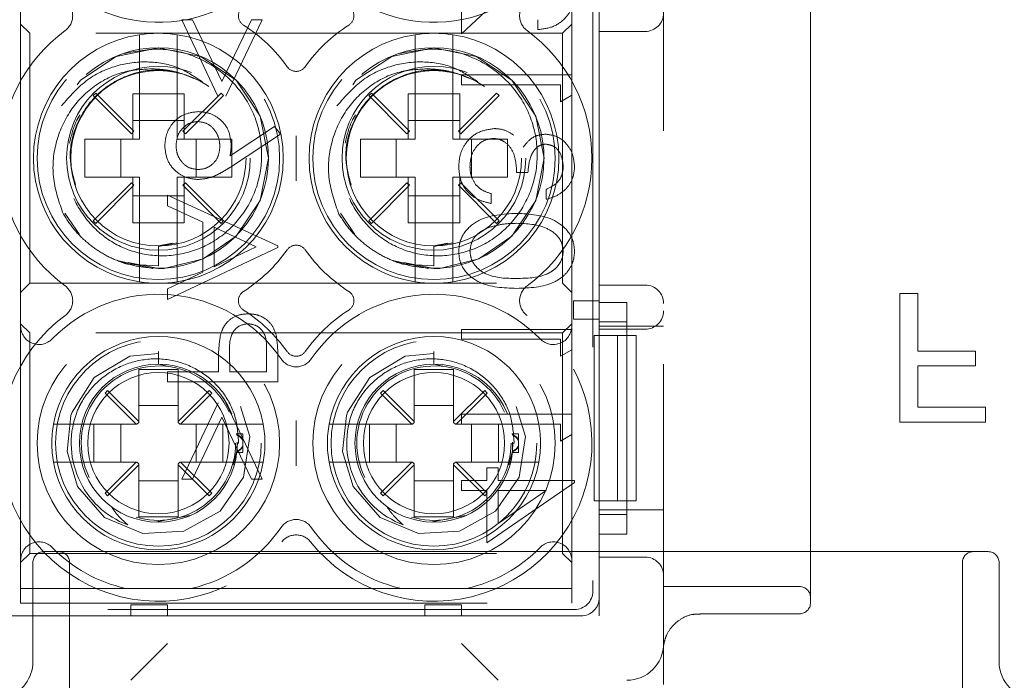
# Model space of a CAD drawing. Units: millimetres. Extents: x 11 to 205, y 5 to 292.
# Drawn here: x 63 to 66, y 221 to 223 of the extents above; entities that cross this region are included whole.
import ezdxf

# ---------------------------------------------------------------- set-up
doc = ezdxf.new("R2010")
doc.units = ezdxf.units.MM
doc.linetypes.add('HIDDEN', pattern=[1.905, 1.27, -0.635])

msp = doc.modelspace()

# ---------------------------------------------------------------- linework, layer by layer
at = {"color": 7, "linetype": 'HIDDEN', "lineweight": 18}
for p, q in [((64.7624, 229.8001), (64.7624, 221.4201)), ((64.5699, 225.4014), (64.5699, 221.5625)), ((64.5874, 223.3081), (64.5874, 222.2581)), ((64.2124, 223.2824), (64.2124, 223.0785)), ((65.1624, 223.2371), (65.1624, 223.064)), ((64.5874, 222.3474), (64.5874, 223.2176)), ((63.0124, 222.2835), (63.0124, 223.1967)), ((64.2124, 223.0785), (64.3365, 223.1949)), ((64.5124, 223.1967), (64.5124, 222.2835)), ((63.0374, 223.0801), (63.0124, 223.1051)), ((63.4804, 223.117), (63.4508, 223.117)), ((63.4508, 223.117), (63.5496, 222.9093)), ((63.5604, 222.9487), (63.4804, 223.117)), ((63.6405, 223.117), (63.5604, 222.9487)), ((63.5713, 222.9093), (63.6701, 223.117)), ((63.6701, 223.117), (63.6405, 223.117)), ((64.4201, 223.117), (64.4201, 223.0901)), ((64.5124, 223.1051), (64.4874, 223.0801)), ((63.0374, 222.4001), (63.0374, 223.0801)), ((64.4874, 223.0801), (63.0374, 223.0801)), ((64.4874, 223.0801), (64.4874, 222.4001)), ((64.7124, 223.0851), (64.5874, 223.0851)), ((65.1624, 223.064), (65.1624, 222.4161)), ((63.3359, 223.0255), (63.3359, 222.7916)), ((63.4389, 222.7916), (63.4389, 223.0255)), ((64.0859, 223.0255), (64.0859, 222.7916)), ((64.1889, 222.7916), (64.1889, 223.0255)), ((63.4837, 222.9575), (63.4618, 222.9665)), ((64.2337, 222.9575), (64.2118, 222.9665)), ((64.5124, 222.967), (64.2124, 222.967)), ((64.2124, 222.967), (64.2124, 222.9401)), ((63.217, 222.9176), (63.2099, 222.9105)), ((63.3209, 222.8136), (63.217, 222.9176)), ((63.3174, 222.9157), (63.3174, 222.7916)), ((63.3174, 222.9157), (63.3359, 222.9157)), ((63.3359, 222.9157), (63.4389, 222.9157)), ((63.4389, 222.9157), (63.4574, 222.9157)), ((63.5578, 222.9176), (63.4538, 222.8136)), ((63.4574, 222.7916), (63.4574, 222.9157)), ((63.5649, 222.9105), (63.5578, 222.9176)), ((63.967, 222.9176), (63.9599, 222.9105)), ((64.0709, 222.8136), (63.967, 222.9176)), ((64.0674, 222.9157), (64.0674, 222.7916)), ((64.0674, 222.9157), (64.0859, 222.9157)), ((64.0859, 222.9157), (64.1889, 222.9157)), ((64.1889, 222.9157), (64.2074, 222.9157)), ((64.3078, 222.9176), (64.2038, 222.8136)), ((64.2074, 222.7916), (64.2074, 222.9157)), ((64.2124, 222.9401), (64.4816, 222.9401)), ((64.3149, 222.9105), (64.3078, 222.9176)), ((64.4816, 222.9401), (64.4816, 222.8939)), ((63.2099, 222.9105), (63.3138, 222.8065)), ((63.4609, 222.8065), (63.5649, 222.9105)), ((63.9599, 222.9105), (64.0638, 222.8065)), ((64.2109, 222.8065), (64.3149, 222.9105)), ((64.4816, 222.8939), (64.5124, 222.9115)), ((63.4574, 222.8425), (63.3174, 222.8425)), ((64.2074, 222.8425), (64.0674, 222.8425)), ((63.3138, 222.8065), (63.3209, 222.8136)), ((63.4538, 222.8136), (63.4609, 222.8065)), ((63.7038, 222.8262), (63.5826, 222.7469)), ((63.7201, 222.8055), (63.7038, 222.8262)), ((64.0638, 222.8065), (64.0709, 222.8136)), ((64.2038, 222.8136), (64.2109, 222.8065)), ((63.3359, 222.7916), (63.1874, 222.7916)), ((63.1874, 222.7916), (63.1874, 222.6886)), ((63.2849, 222.7916), (63.2849, 222.6886)), ((63.5874, 222.7916), (63.4389, 222.7916)), ((63.4898, 222.6886), (63.4898, 222.7916)), ((63.5832, 222.7159), (63.7201, 222.8055)), ((63.5874, 222.6886), (63.5874, 222.7916)), ((63.9374, 222.7916), (63.9374, 222.6886)), ((64.0859, 222.7916), (63.9374, 222.7916)), ((64.0349, 222.7916), (64.0349, 222.6886)), ((64.3374, 222.7916), (64.1889, 222.7916)), ((64.2398, 222.6886), (64.2398, 222.7916)), ((64.3374, 222.6886), (64.3374, 222.7916)), ((64.3624, 222.7016), (64.3931, 222.7016)), ((63.1874, 222.6886), (63.3359, 222.6886)), ((63.3138, 222.6736), (63.2099, 222.5697)), ((63.3209, 222.6665), (63.3138, 222.6736)), ((63.3174, 222.6886), (63.3174, 222.5645)), ((63.3359, 222.6886), (63.3359, 222.4547)), ((63.4389, 222.6886), (63.5874, 222.6886)), ((63.4389, 222.4547), (63.4389, 222.6886)), ((63.4609, 222.6736), (63.4538, 222.6665)), ((63.4574, 222.5645), (63.4574, 222.6886)), ((63.5649, 222.5697), (63.4609, 222.6736)), ((63.9374, 222.6886), (64.0859, 222.6886)), ((64.0638, 222.6736), (63.9599, 222.5697)), ((64.0709, 222.6665), (64.0638, 222.6736)), ((64.0674, 222.6886), (64.0674, 222.5645)), ((64.0859, 222.6886), (64.0859, 222.4547)), ((64.1889, 222.6886), (64.3374, 222.6886)), ((64.1889, 222.4547), (64.1889, 222.6886)), ((64.2109, 222.6736), (64.2038, 222.6665)), ((64.2074, 222.5645), (64.2074, 222.6886)), ((64.3149, 222.5697), (64.2109, 222.6736)), ((63.217, 222.5626), (63.3209, 222.6665)), ((63.4538, 222.6665), (63.5578, 222.5626)), ((63.967, 222.5626), (64.0709, 222.6665)), ((64.2038, 222.6665), (64.3078, 222.5626)), ((64.4431, 222.6555), (64.4431, 222.6285)), ((63.3174, 222.6376), (63.4574, 222.6376)), ((63.7124, 222.5016), (63.4124, 222.6401)), ((63.4124, 222.6401), (63.4124, 222.6108)), ((64.0674, 222.6376), (64.2074, 222.6376)), ((64.2931, 222.617), (64.2931, 222.6439)), ((63.4124, 222.6108), (63.5085, 222.5665)), ((63.133, 222.5912), (63.1723, 222.5324)), ((63.2099, 222.5697), (63.217, 222.5626)), ((63.5085, 222.5665), (63.5085, 222.4305)), ((63.5578, 222.5626), (63.5649, 222.5697)), ((63.883, 222.5912), (63.9223, 222.5324)), ((63.9599, 222.5697), (63.967, 222.5626)), ((64.3078, 222.5626), (64.3149, 222.5697)), ((63.3359, 222.5645), (63.3174, 222.5645)), ((63.4389, 222.5645), (63.3359, 222.5645)), ((63.4574, 222.5645), (63.4389, 222.5645)), ((63.5393, 222.4451), (63.5393, 222.5523)), ((63.5393, 222.5523), (63.6539, 222.4994)), ((64.0859, 222.5645), (64.0674, 222.5645)), ((64.1889, 222.5645), (64.0859, 222.5645)), ((64.2074, 222.5645), (64.1889, 222.5645)), ((63.3874, 222.5003), (63.4381, 222.5104)), ((63.3874, 222.5016), (63.4245, 222.509)), ((63.3874, 222.5016), (63.3874, 222.4477)), ((63.4124, 222.3555), (63.7124, 222.4978)), ((63.6539, 222.4994), (63.5393, 222.4451)), ((63.7124, 222.4978), (63.7124, 222.5016)), ((64.1374, 222.5003), (64.1881, 222.5104)), ((64.1374, 222.5016), (64.1745, 222.509)), ((64.1374, 222.5016), (64.1374, 222.4477)), ((63.2753, 222.4623), (63.3718, 222.4405)), ((64.0253, 222.4623), (64.1218, 222.4405)), ((63.3874, 222.4477), (63.3044, 222.4518)), ((64.1374, 222.4477), (64.0544, 222.4518)), ((63.5085, 222.4305), (63.4124, 222.3849)), ((65.1624, 222.4161), (65.1624, 222.2431)), ((63.0124, 222.3751), (63.0374, 222.4001)), ((63.0374, 222.4001), (64.4874, 222.4001)), ((63.4124, 222.3849), (63.4124, 222.3555)), ((64.4874, 222.4001), (64.5124, 222.3751)), ((64.5874, 222.3951), (64.7124, 222.3951)), ((64.5174, 222.3023), (64.5174, 222.3523)), ((64.5174, 222.3523), (64.5874, 222.3523)), ((64.5874, 222.3523), (64.5874, 222.3023)), ((64.5874, 222.3523), (64.5874, 222.3523)), ((65.4544, 222.3726), (65.405, 222.3726)), ((65.405, 222.3726), (65.405, 222.0226)), ((65.4544, 222.2155), (65.4544, 222.3726)), ((64.5874, 222.3474), (64.6624, 222.3474)), ((64.6624, 221.7176), (64.6624, 222.3474)), ((64.5874, 222.3023), (64.5174, 222.3023)), ((64.5874, 222.3023), (64.5874, 222.3023)), ((63.0374, 222.2651), (63.0124, 222.2901)), ((63.0124, 221.6467), (63.0124, 222.2835)), ((64.2124, 222.2747), (64.2124, 222.2478)), ((64.5124, 222.2747), (64.2124, 222.2747)), ((64.5124, 222.2901), (64.4874, 222.2651)), ((64.5124, 222.2835), (64.5124, 221.6467)), ((64.6624, 222.2956), (64.5874, 222.2956)), ((64.6624, 222.2834), (64.5874, 222.2834)), ((64.7124, 222.2751), (64.5874, 222.2751)), ((64.6624, 222.2834), (64.7624, 222.2834)), ((63.0374, 221.6651), (63.0374, 222.2651)), ((64.4874, 222.2651), (63.0374, 222.2651)), ((64.2124, 222.2478), (64.4816, 222.2478)), ((64.4816, 222.2478), (64.4816, 222.2016)), ((64.4874, 222.2651), (64.4874, 221.6651)), ((64.5874, 222.2581), (64.5739, 222.2581)), ((64.5739, 221.8081), (64.5739, 222.2581)), ((64.5874, 222.2581), (64.6374, 222.2581)), ((64.5874, 222.2581), (64.5874, 221.8081)), ((64.6374, 222.2581), (64.6374, 221.8081)), ((64.6874, 222.2581), (64.6374, 222.2581)), ((64.6874, 222.2581), (64.6874, 221.8081)), ((64.4816, 222.2016), (64.5124, 222.2192)), ((65.1624, 222.2431), (65.1624, 221.5311)), ((63.3874, 222.2147), (63.3874, 222.1801)), ((63.5816, 222.1593), (63.5809, 222.2118)), ((63.6816, 222.2142), (63.6816, 222.1593)), ((63.7124, 222.1324), (63.7124, 222.1912)), ((64.1374, 222.2147), (64.1374, 222.1801)), ((65.6114, 222.2155), (65.4544, 222.2155)), ((65.6114, 222.1751), (65.6114, 222.2155)), ((63.3339, 222.1651), (63.3339, 222.0237)), ((63.4409, 222.1651), (63.3339, 222.1651)), ((63.3874, 222.1801), (63.412, 222.1744)), ((63.4409, 222.0237), (63.4409, 222.1651)), ((63.5508, 222.1808), (63.5508, 222.1593)), ((64.1909, 222.1651), (64.0839, 222.1651)), ((64.0839, 222.1651), (64.0839, 222.0237)), ((64.1374, 222.1801), (64.162, 222.1744)), ((64.1909, 222.0237), (64.1909, 222.1651)), ((65.4544, 222.1751), (65.6114, 222.1751)), ((65.4544, 222.063), (65.4544, 222.1751)), ((63.4124, 222.1593), (63.4124, 222.1324)), ((63.5508, 222.1593), (63.4124, 222.1593)), ((63.6816, 222.1593), (63.5816, 222.1593)), ((63.4124, 222.1324), (63.7124, 222.1324)), ((63.2492, 222.1083), (63.2421, 222.1013)), ((63.2421, 222.1013), (63.3268, 222.0166)), ((63.3339, 222.0237), (63.2492, 222.1083)), ((63.5255, 222.1083), (63.4409, 222.0237)), ((63.4479, 222.0166), (63.5326, 222.1013)), ((63.5326, 222.1013), (63.5255, 222.1083)), ((63.9992, 222.1083), (63.9921, 222.1013)), ((63.9921, 222.1013), (64.0768, 222.0166)), ((64.0839, 222.0237), (63.9992, 222.1083)), ((64.2755, 222.1083), (64.1909, 222.0237)), ((64.1979, 222.0166), (64.2826, 222.1013)), ((64.2826, 222.1013), (64.2755, 222.1083)), ((63.4409, 222.0675), (63.3339, 222.0675)), ((63.5499, 222.0747), (63.4508, 221.867)), ((63.6701, 221.867), (63.571, 222.0747)), ((64.1909, 222.0675), (64.0839, 222.0675)), ((65.6383, 222.063), (65.4544, 222.063)), ((65.6383, 222.0226), (65.6383, 222.063)), ((63.4801, 221.867), (63.5604, 222.0354)), ((63.5604, 222.0354), (63.6408, 221.867)), ((64.5124, 222.0439), (64.2124, 222.0439)), ((64.2124, 222.0439), (64.2124, 222.017)), ((63.3268, 222.0166), (63.153, 222.0166)), ((63.2118, 221.9136), (63.2118, 222.0166)), ((63.2849, 222.0166), (63.2849, 221.9136)), ((63.3289, 222.0166), (63.3268, 222.0166)), ((63.3289, 222.0166), (63.3339, 222.0216)), ((63.3339, 222.0237), (63.3339, 222.0216)), ((63.4409, 222.0216), (63.4409, 222.0237)), ((63.4409, 222.0216), (63.4459, 222.0166)), ((63.4479, 222.0166), (63.4459, 222.0166)), ((63.6218, 222.0166), (63.4479, 222.0166)), ((63.4898, 221.9136), (63.4898, 222.0166)), ((63.563, 222.0166), (63.563, 221.9136)), ((64.0768, 222.0166), (63.903, 222.0166)), ((63.9618, 221.9136), (63.9618, 222.0166)), ((64.0349, 222.0166), (64.0349, 221.9136)), ((64.0789, 222.0166), (64.0768, 222.0166)), ((64.0789, 222.0166), (64.0839, 222.0216)), ((64.0839, 222.0237), (64.0839, 222.0216)), ((64.1909, 222.0216), (64.1909, 222.0237)), ((64.1909, 222.0216), (64.1959, 222.0166)), ((64.1979, 222.0166), (64.1959, 222.0166)), ((64.3718, 222.0166), (64.1979, 222.0166)), ((64.2124, 222.017), (64.3688, 222.017)), ((64.2398, 221.9136), (64.2398, 222.0166)), ((64.313, 222.0166), (64.313, 221.9136)), ((64.4257, 222.017), (64.4816, 222.017)), ((64.4816, 222.017), (64.4816, 221.9709)), ((65.405, 222.0226), (65.6383, 222.0226)), ((63.6174, 221.9901), (63.5995, 221.9901)), ((63.6174, 221.9901), (63.6174, 221.972)), ((64.3674, 221.9901), (64.3495, 221.9901)), ((64.3674, 221.9901), (64.3674, 221.972)), ((64.4816, 221.9709), (64.5124, 221.9885)), ((63.6016, 221.9682), (63.6013, 221.9433)), ((63.6024, 221.9651), (63.6057, 221.9651)), ((63.6174, 221.972), (63.6174, 221.9559)), ((63.6174, 221.9559), (63.6174, 221.9401)), ((64.3516, 221.9682), (64.3513, 221.9433)), ((64.3524, 221.9651), (64.3557, 221.9651)), ((64.3674, 221.972), (64.3674, 221.9559)), ((64.3674, 221.9559), (64.3674, 221.9401)), ((63.6013, 221.9433), (63.591, 221.9059)), ((63.6009, 221.9401), (63.6174, 221.9401)), ((64.3513, 221.9433), (64.341, 221.9059)), ((64.3509, 221.9401), (64.3674, 221.9401)), ((63.153, 221.9136), (63.3268, 221.9136)), ((63.3268, 221.9136), (63.2421, 221.8289)), ((63.2492, 221.8218), (63.3339, 221.9065)), ((63.3289, 221.9136), (63.3268, 221.9136)), ((63.3339, 221.9086), (63.3289, 221.9136)), ((63.3339, 221.9065), (63.3339, 221.9086)), ((63.3339, 221.9065), (63.3339, 221.7651)), ((63.4459, 221.9136), (63.4409, 221.9086)), ((63.4409, 221.9086), (63.4409, 221.9065)), ((63.4409, 221.7651), (63.4409, 221.9065)), ((63.4409, 221.9065), (63.5255, 221.8218)), ((63.4479, 221.9136), (63.4459, 221.9136)), ((63.5326, 221.8289), (63.4479, 221.9136)), ((63.4479, 221.9136), (63.6218, 221.9136)), ((63.903, 221.9136), (64.0768, 221.9136)), ((64.0768, 221.9136), (63.9921, 221.8289)), ((63.9992, 221.8218), (64.0839, 221.9065)), ((64.0789, 221.9136), (64.0768, 221.9136)), ((64.0839, 221.9086), (64.0789, 221.9136)), ((64.0839, 221.9065), (64.0839, 221.9086)), ((64.0839, 221.9065), (64.0839, 221.7651)), ((64.1959, 221.9136), (64.1909, 221.9086)), ((64.1909, 221.9086), (64.1909, 221.9065)), ((64.1909, 221.7651), (64.1909, 221.9065)), ((64.1909, 221.9065), (64.2755, 221.8218)), ((64.1979, 221.9136), (64.1959, 221.9136)), ((64.2826, 221.8289), (64.1979, 221.9136)), ((64.1979, 221.9136), (64.3718, 221.9136)), ((64.2816, 221.8978), (64.2816, 221.8632)), ((64.3124, 221.8978), (64.2816, 221.8978)), ((64.3124, 221.8632), (64.3124, 221.8978)), ((63.3339, 221.8626), (63.4409, 221.8626)), ((63.4508, 221.867), (63.4801, 221.867)), ((63.6408, 221.867), (63.6701, 221.867)), ((64.0839, 221.8626), (64.1909, 221.8626)), ((64.2816, 221.8632), (64.2124, 221.8632)), ((64.2124, 221.8632), (64.2124, 221.8362)), ((64.2816, 221.6939), (64.5201, 221.8577)), ((64.5201, 221.8632), (64.3124, 221.8632)), ((64.5201, 221.8577), (64.5201, 221.8632)), ((63.2421, 221.8289), (63.2492, 221.8218)), ((63.5255, 221.8218), (63.5326, 221.8289)), ((63.9921, 221.8289), (63.9992, 221.8218)), ((64.2124, 221.8362), (64.2816, 221.8362)), ((64.2755, 221.8218), (64.2826, 221.8289)), ((64.2816, 221.8362), (64.2816, 221.6939)), ((64.3124, 221.8362), (64.4427, 221.8362)), ((64.4427, 221.8362), (64.3124, 221.7468)), ((64.3124, 221.7468), (64.3124, 221.8362)), ((64.5739, 221.8081), (64.5874, 221.8081)), ((64.5874, 221.8081), (64.5874, 221.5451)), ((64.6374, 221.8081), (64.5874, 221.8081)), ((64.6874, 221.8081), (64.6374, 221.8081)), ((63.3339, 221.7651), (63.4409, 221.7651)), ((63.4729, 221.7682), (63.3824, 221.7508)), ((64.0839, 221.7651), (64.1909, 221.7651)), ((64.2229, 221.7682), (64.1324, 221.7508)), ((64.6624, 221.7834), (64.5874, 221.7834)), ((64.5874, 221.7712), (64.6624, 221.7712)), ((64.6624, 221.7834), (64.7624, 221.7834)), ((64.6624, 221.7176), (64.5874, 221.7176)), ((64.5874, 221.4951), (64.5874, 221.7176)), ((63.0124, 221.6401), (63.0374, 221.6651)), ((63.0374, 221.6651), (64.4874, 221.6651)), ((63.0757, 221.6701), (63.9138, 221.6701)), ((63.9138, 221.6701), (64.0748, 221.6701)), ((64.0748, 221.6701), (64.6466, 221.6701)), ((64.4874, 221.6651), (64.5124, 221.6401)), ((64.5874, 221.6551), (64.7124, 221.6551)), ((64.6466, 221.6701), (64.8076, 221.6701)), ((64.8076, 221.6701), (65.6457, 221.6701)), ((63.0124, 221.5701), (63.0124, 221.6467)), ((63.0457, 221.6401), (63.0457, 221.3701)), ((63.1457, 221.6401), (63.1457, 221.2951)), ((64.5124, 221.6467), (64.5124, 221.5701)), ((65.5757, 221.2951), (65.5757, 221.6401)), ((65.6757, 221.3701), (65.6757, 221.6401)), ((64.7624, 221.5751), (65.1324, 221.5751)), ((63.2979, 221.5701), (63.0124, 221.5701)), ((63.0124, 221.5701), (63.0124, 221.5301)), ((63.4768, 221.5701), (63.2979, 221.5701)), ((64.0479, 221.5701), (63.4768, 221.5701)), ((64.2268, 221.5701), (64.0479, 221.5701)), ((64.5124, 221.5701), (64.2268, 221.5701)), ((64.5124, 221.5301), (64.5124, 221.5701)), ((63.0124, 221.5301), (64.5124, 221.5301)), ((63.3124, 221.5251), (63.4124, 221.5251)), ((63.3124, 221.4951), (63.3124, 221.5251)), ((63.4124, 221.5251), (63.4124, 221.4951)), ((64.1124, 221.4951), (64.1124, 221.5251)), ((64.1124, 221.5251), (64.2124, 221.5251)), ((64.2124, 221.5251), (64.2124, 221.4951)), ((62.9374, 221.4951), (64.5874, 221.4951)), ((64.5374, 221.4951), (62.9873, 221.4951)), ((64.5199, 221.5125), (63.0048, 221.5125)), ((64.8618, 221.5011), (65.1324, 221.5011)), ((63.4124, 221.4201), (63.3124, 221.3201)), ((64.3124, 221.3201), (64.2124, 221.4201))]:
    msp.add_line(p, q, dxfattribs=at)
at = {"color": 7, "linetype": 'HIDDEN', "lineweight": 18, "flags": 128}
for points in [[(63.3051, 222.4565), (63.3874, 222.4401), (63.4033, 222.4405), (63.5097, 222.4662), (63.5995, 222.528), (63.6645, 222.6253), (63.6874, 222.7401), (63.6645, 222.8549), (63.5995, 222.9522), (63.5022, 223.0172), (63.3874, 223.0401), (63.2726, 223.0172), (63.1752, 222.9522), (63.1102, 222.8549), (63.0874, 222.7401), (63.1102, 222.6253), (63.1752, 222.528), (63.2726, 222.4629), (63.3044, 222.4518), (63.3044, 222.4518)], [(64.0551, 222.4565), (64.1374, 222.4401), (64.1533, 222.4405), (64.2597, 222.4662), (64.3495, 222.528), (64.4145, 222.6253), (64.4374, 222.7401), (64.4145, 222.8549), (64.3495, 222.9522), (64.2522, 223.0172), (64.1374, 223.0401), (64.0226, 223.0172), (63.9252, 222.9522), (63.8602, 222.8549), (63.8374, 222.7401), (63.8602, 222.6253), (63.9252, 222.528), (64.0226, 222.4629), (64.0544, 222.4518), (64.0544, 222.4518)], [(63.3874, 222.2094), (63.3093, 222.2021), (63.213, 222.1437), (63.1523, 222.049), (63.1495, 222.0405), (63.1388, 221.9427), (63.1674, 221.8472), (63.2408, 221.7631), (63.3452, 221.7191), (63.4566, 221.7253), (63.5552, 221.7803), (63.6191, 221.8725), (63.6363, 221.9831), (63.6028, 222.0911), (63.5264, 222.1723), (63.4205, 222.2125), (63.3874, 222.2147), (63.3874, 222.2147)], [(64.1374, 222.2094), (64.0593, 222.2021), (63.963, 222.1437), (63.9023, 222.049), (63.8995, 222.0405), (63.8888, 221.9427), (63.9174, 221.8472), (63.9908, 221.7631), (64.0952, 221.7191), (64.2066, 221.7253), (64.3052, 221.7803), (64.3691, 221.8725), (64.3863, 221.9831), (64.3528, 222.0911), (64.2764, 222.1723), (64.1705, 222.2125), (64.1374, 222.2147), (64.1374, 222.2147)]]:
    msp.add_lwpolyline(points, dxfattribs=at)
at = {"color": 7, "linetype": 'HIDDEN', "lineweight": 18}
for centre, radius in [((63.3874, 222.7401), 0.33), ((64.1374, 222.7401), 0.33), ((63.3874, 222.7401), 0.25), ((63.3874, 222.7401), 0.2385), ((64.1374, 222.7401), 0.25), ((64.1374, 222.7401), 0.2385), ((63.3874, 221.9651), 0.33), ((64.1374, 221.9651), 0.33), ((63.3874, 221.9651), 0.28), ((64.1374, 221.9651), 0.28), ((63.3874, 221.9651), 0.215), ((64.1374, 221.9651), 0.215), ((63.3874, 221.9651), 0.1922), ((64.1374, 221.9651), 0.1922)]:
    msp.add_circle(centre, radius, dxfattribs=at)
for centre, radius, start, end in [((63.3874, 223.5151), 0.405, 224.4153, 325.505), ((64.1374, 223.5151), 0.405, 214.495, 315.5847), ((63.1041, 223.1276), 0.05, 306.1678, 53.8322), ((64.4206, 223.1276), 0.05, 126.1678, 233.8322), ((63.6352, 223.1276), 0.03, 122.6065, 237.3935), ((63.8895, 223.1276), 0.03, 302.6065, 57.3935), ((64.7124, 223.1351), 0.05, 270, 0), ((63.3874, 222.7401), 0.43, 35.3911, 57.3935), ((64.1374, 222.7401), 0.43, 122.6065, 144.6089), ((63.3874, 222.7401), 0.43, 126.1678, 233.8322), ((63.3874, 222.7401), 0.34, 98.7122, 261.2878), ((63.3874, 222.7401), 0.34, 81.2878, 98.7122), ((63.3874, 222.7401), 0.34, 278.7122, 81.2878), ((64.1374, 222.7401), 0.34, 98.7122, 261.2878), ((64.1374, 222.7401), 0.34, 81.2878, 98.7122), ((64.1374, 222.7401), 0.34, 278.7122, 81.2878), ((64.1374, 222.7401), 0.43, 306.1678, 53.8322), ((63.3869, 222.7407), 0.2999, 248.109, 210.6105), ((64.1369, 222.7407), 0.2999, 248.109, 210.6105), ((63.7624, 223.0065), 0.03, 215.3911, 324.6089), ((63.3874, 222.7401), 0.43, 302.6065, 324.6089), ((63.7624, 222.4737), 0.03, 35.3911, 144.6089), ((64.1374, 222.7401), 0.43, 215.3911, 237.3935), ((63.3874, 222.7401), 0.3, 269.9995, 270.073), ((64.1374, 222.7401), 0.3, 269.9995, 270.073), ((63.1041, 222.3526), 0.05, 306.1678, 53.8322), ((63.3874, 222.7401), 0.34, 261.2878, 278.7122), ((63.6352, 222.3526), 0.03, 122.6065, 237.3935), ((63.8895, 222.3526), 0.03, 302.6065, 57.3935), ((64.1374, 222.7401), 0.34, 261.2878, 278.7122), ((64.4206, 222.3526), 0.05, 126.1678, 233.8322), ((64.7124, 222.3451), 0.05, 0, 90), ((63.3874, 221.9651), 0.405, 34.495, 135.5847), ((64.1374, 221.9651), 0.405, 44.4153, 145.505), ((63.3874, 221.9651), 0.43, 35.3911, 57.3935), ((64.1374, 221.9651), 0.43, 122.6065, 144.6089), ((64.7124, 222.3251), 0.05, 270, 0), ((63.3874, 221.9651), 0.43, 126.1678, 321.3752), ((64.1374, 221.9651), 0.43, 218.6248, 53.8322), ((63.0624, 222.2835), 0.05, 180, 315.5847), ((64.4624, 222.2835), 0.05, 224.4153, 0), ((63.3874, 221.9651), 0.29, 10.2292, 169.7708), ((64.1374, 221.9651), 0.29, 10.2292, 169.7708), ((63.7624, 222.2228), 0.05, 214.495, 325.505), ((63.7624, 222.2315), 0.03, 215.3911, 324.6089), ((63.3874, 221.9651), 0.21, 23.7553, 206.2822), ((64.1374, 221.9651), 0.21, 23.7553, 206.2822), ((63.3874, 221.9651), 0.2374, 157.8402, 249.3954), ((64.1374, 221.9651), 0.2374, 157.8402, 249.3954), ((63.3874, 221.9651), 0.29, 169.7708, 190.2292), ((63.3874, 221.9651), 0.29, 349.7708, 10.2292), ((64.1374, 221.9651), 0.29, 169.7708, 190.2292), ((64.1374, 221.9651), 0.29, 349.7708, 10.2292), ((63.3874, 221.9651), 0.21, 253.1978, 0), ((64.1374, 221.9651), 0.21, 253.1978, 0), ((63.3874, 221.9651), 0.29, 190.2292, 349.7708), ((64.1374, 221.9651), 0.29, 190.2292, 349.7708), ((63.3874, 221.9651), 0.405, 282.7587, 325.505), ((63.7624, 221.7074), 0.05, 34.495, 145.505), ((64.1374, 221.9651), 0.405, 214.495, 257.2413), ((63.7624, 221.6655), 0.05, 38.6248, 141.3752), ((63.0624, 221.6467), 0.05, 44.4153, 180), ((63.3874, 221.9651), 0.405, 224.4153, 257.2413), ((64.1374, 221.9651), 0.405, 282.7587, 315.5847), ((64.4624, 221.6467), 0.05, 0, 135.5847), ((63.0757, 221.6401), 0.03, 90, 180), ((63.1157, 221.6401), 0.03, 0, 90), ((64.7124, 221.6051), 0.05, 0, 90), ((65.6057, 221.6401), 0.03, 90, 180), ((65.6457, 221.6401), 0.03, 0, 90), ((65.1324, 221.5451), 0.03, 0, 90), ((65.1324, 221.5311), 0.03, 270, 0), ((64.6624, 221.4201), 0.1, 270, 0), ((62.9457, 221.3701), 0.1, 286.6534, 0), ((65.7757, 221.3701), 0.1, 180, 270)]:
    msp.add_arc(centre, radius, start, end, dxfattribs=at)
for centre in [(64.5199, 221.5626), (64.5373, 221.5451)]:
    msp.add_ellipse(centre, major_axis=(0.0354, -0.0354), ratio=0.998783, start_param=5.498396, end_param=7.067974, dxfattribs=at)
for points, knots in [([(64.4201, 223.0901), (64.4346, 223.0918), (64.4638, 223.0953), (64.4971, 223.1209), (64.5171, 223.1535), (64.5191, 223.1764), (64.5201, 223.1879)], [0, 0, 0, 0, 0.280029, 0.559515, 0.779668, 1, 1, 1, 1]), ([(63.3359, 223.0762), (63.3359, 223.0761), (63.3359, 223.076), (63.3359, 223.0728), (63.3359, 223.0635), (63.3359, 223.0499), (63.3359, 223.0365), (63.3359, 223.0281), (63.3359, 223.0255)], [0, 0, 0, 0, 0.048917, 0.259698, 0.470756, 0.683399, 0.898581, 1, 1, 1, 1]), ([(63.4389, 223.0255), (63.4389, 223.0299), (63.4389, 223.04), (63.4389, 223.0548), (63.4389, 223.0673), (63.4389, 223.0749), (63.4389, 223.0758), (63.4389, 223.0762)], [0, 0, 0, 0, 0.166697, 0.38641, 0.603749, 0.818193, 1, 1, 1, 1]), ([(64.0859, 223.0762), (64.0859, 223.0761), (64.0859, 223.076), (64.0859, 223.0728), (64.0859, 223.0635), (64.0859, 223.0499), (64.0859, 223.0365), (64.0859, 223.0281), (64.0859, 223.0255)], [0, 0, 0, 0, 0.048917, 0.259698, 0.470756, 0.683399, 0.898581, 1, 1, 1, 1]), ([(64.1889, 223.0255), (64.1889, 223.0299), (64.1889, 223.04), (64.1889, 223.0548), (64.1889, 223.0673), (64.1889, 223.0749), (64.1889, 223.0758), (64.1889, 223.0762)], [0, 0, 0, 0, 0.166697, 0.38641, 0.603749, 0.818193, 1, 1, 1, 1]), ([(63.2939, 223.0251), (63.3273, 223.0314), (63.3941, 223.0439), (63.4941, 223.019), (63.579, 222.9648), (63.6402, 222.8861), (63.6708, 222.7923), (63.6687, 222.6949), (63.6341, 222.6051), (63.5723, 222.5327), (63.4909, 222.486), (63.3995, 222.4696), (63.3093, 222.4844), (63.2299, 222.5283), (63.1724, 222.5951), (63.1422, 222.6592), (63.1422, 222.6982), (63.1422, 222.7082)], [0, 0, 0, 0, 0.075165, 0.150256, 0.223442, 0.296665, 0.368352, 0.439574, 0.509899, 0.579132, 0.648091, 0.715344, 0.782643, 0.848191, 0.913486, 0.977667, 1, 1, 1, 1]), ([(64.0439, 223.0251), (64.0773, 223.0314), (64.1441, 223.0439), (64.2441, 223.019), (64.329, 222.9648), (64.3902, 222.8861), (64.4208, 222.7923), (64.4187, 222.6949), (64.3841, 222.6051), (64.3223, 222.5327), (64.2409, 222.486), (64.1495, 222.4696), (64.0593, 222.4844), (63.9799, 222.5283), (63.9224, 222.5951), (63.8922, 222.6592), (63.8922, 222.6982), (63.8922, 222.7082)], [0, 0, 0, 0, 0.075165, 0.150256, 0.223442, 0.296665, 0.368352, 0.439574, 0.509899, 0.579132, 0.648091, 0.715344, 0.782643, 0.848191, 0.913486, 0.977667, 1, 1, 1, 1]), ([(63.5071, 222.9478), (63.4865, 222.9617), (63.443, 222.991), (63.3617, 223.0061), (63.2751, 222.9965), (63.1882, 222.9572), (63.1456, 222.9081), (63.1234, 222.8826)], [0, 0, 0, 0, 0.1705898, 0.3604405, 0.5561916, 0.7685281, 1, 1, 1, 1]), ([(64.2571, 222.9478), (64.2365, 222.9617), (64.193, 222.991), (64.1117, 223.0061), (64.0251, 222.9965), (63.9382, 222.9572), (63.8956, 222.9081), (63.8734, 222.8826)], [0, 0, 0, 0, 0.1705898, 0.3604405, 0.5561916, 0.7685281, 1, 1, 1, 1]), ([(63.1288, 222.588), (63.1177, 222.6194), (63.0955, 222.6822), (63.1036, 222.7828), (63.1435, 222.8716), (63.2091, 222.9394), (63.2878, 222.9788), (63.3428, 222.982), (63.3674, 222.9834)], [0, 0, 0, 0, 0.180028, 0.360121, 0.534743, 0.701552, 0.866557, 1, 1, 1, 1]), ([(63.4404, 222.973), (63.4227, 222.9761), (63.3743, 222.9848), (63.2931, 222.9669), (63.2133, 222.9141), (63.1607, 222.8344), (63.1403, 222.7459), (63.1554, 222.6914), (63.1621, 222.6672)], [0, 0, 0, 0, 0.106455, 0.292837, 0.479218, 0.6656, 0.851981, 1, 1, 1, 1]), ([(63.3674, 222.9834), (63.376, 222.983), (63.397, 222.9821), (63.4304, 222.9771), (63.4541, 222.9692), (63.4661, 222.9652)], [0, 0, 0, 0, 0.256796, 0.625077, 1, 1, 1, 1]), ([(63.8788, 222.588), (63.8677, 222.6194), (63.8455, 222.6822), (63.8536, 222.7828), (63.8935, 222.8716), (63.9591, 222.9394), (64.0378, 222.9788), (64.0928, 222.982), (64.1174, 222.9834)], [0, 0, 0, 0, 0.180028, 0.360121, 0.534743, 0.701552, 0.866557, 1, 1, 1, 1]), ([(64.1904, 222.973), (64.1727, 222.9761), (64.1243, 222.9848), (64.0431, 222.9669), (63.9633, 222.9141), (63.9107, 222.8344), (63.8903, 222.7459), (63.9054, 222.6914), (63.9121, 222.6672)], [0, 0, 0, 0, 0.106455, 0.292837, 0.479218, 0.6656, 0.851981, 1, 1, 1, 1]), ([(64.1174, 222.9834), (64.126, 222.983), (64.147, 222.9821), (64.1804, 222.9771), (64.2041, 222.9692), (64.2161, 222.9652)], [0, 0, 0, 0, 0.256796, 0.625077, 1, 1, 1, 1]), ([(63.4966, 222.867), (63.4828, 222.8655), (63.4554, 222.8624), (63.425, 222.8368), (63.4077, 222.8055), (63.4057, 222.784), (63.4047, 222.7733)], [0, 0, 0, 0, 0.279631, 0.55896, 0.779478, 1, 1, 1, 1]), ([(63.4966, 222.867), (63.4828, 222.8655), (63.4554, 222.8624), (63.425, 222.8368), (63.4077, 222.8055), (63.4057, 222.784), (63.4047, 222.7733)], [0, 0, 0, 0, 0.279631, 0.55896, 0.779478, 1, 1, 1, 1]), ([(63.5854, 222.778), (63.5839, 222.7912), (63.5809, 222.8174), (63.5569, 222.8467), (63.5275, 222.8644), (63.5069, 222.8661), (63.4966, 222.867)], [0, 0, 0, 0, 0.279638, 0.559326, 0.779527, 1, 1, 1, 1]), ([(63.5854, 222.778), (63.5839, 222.7912), (63.5809, 222.8174), (63.5569, 222.8467), (63.5275, 222.8644), (63.5069, 222.8661), (63.4966, 222.867)], [0, 0, 0, 0, 0.279638, 0.559326, 0.779527, 1, 1, 1, 1]), ([(63.1457, 222.7809), (63.1506, 222.8025), (63.1569, 222.8298), (63.171, 222.8536), (63.1739, 222.8586)], [0, 0, 0, 0, 0.793387, 1, 1, 1, 1]), ([(63.4354, 222.7747), (63.4364, 222.7839), (63.4382, 222.8023), (63.4536, 222.8237), (63.4732, 222.8378), (63.4877, 222.8393), (63.4949, 222.8401)], [0, 0, 0, 0, 0.280018, 0.559853, 0.779987, 1, 1, 1, 1]), ([(63.4949, 222.8401), (63.5043, 222.8387), (63.5232, 222.8359), (63.5422, 222.8162), (63.5531, 222.7945), (63.5542, 222.7798), (63.5547, 222.7724)], [0, 0, 0, 0, 0.278754, 0.558605, 0.779147, 1, 1, 1, 1]), ([(63.8957, 222.7809), (63.9006, 222.8025), (63.9069, 222.8298), (63.921, 222.8536), (63.9239, 222.8586)], [0, 0, 0, 0, 0.793387, 1, 1, 1, 1]), ([(64.3015, 222.8209), (64.2868, 222.8187), (64.2573, 222.8144), (64.225, 222.7862), (64.2074, 222.7519), (64.2056, 222.7287), (64.2047, 222.7171)], [0, 0, 0, 0, 0.279304, 0.558838, 0.779277, 1, 1, 1, 1]), ([(64.3015, 222.8209), (64.2868, 222.8187), (64.2573, 222.8144), (64.225, 222.7862), (64.2074, 222.7519), (64.2056, 222.7287), (64.2047, 222.7171)], [0, 0, 0, 0, 0.279304, 0.558838, 0.779277, 1, 1, 1, 1]), ([(64.3548, 222.8029), (64.3456, 222.8087), (64.3292, 222.819), (64.31, 222.8203), (64.3015, 222.8209)], [0, 0, 0, 0, 0.559419, 1, 1, 1, 1]), ([(63.7624, 222.8015), (63.7624, 222.8013), (63.7624, 222.7808), (63.7624, 222.7401), (63.7624, 222.6994), (63.7624, 222.6789), (63.7624, 222.6786)], [0, 0, 0, 0, 0.006442, 0.500001, 0.993558, 1, 1, 1, 1]), ([(64.2354, 222.7175), (64.2361, 222.728), (64.2375, 222.7487), (64.2531, 222.7739), (64.2745, 222.7909), (64.2908, 222.7929), (64.2989, 222.7939)], [0, 0, 0, 0, 0.280599, 0.560151, 0.780303, 1, 1, 1, 1]), ([(64.2989, 222.7939), (64.3041, 222.7935), (64.3146, 222.7926), (64.3335, 222.7833), (64.3594, 222.7554), (64.3612, 222.7231), (64.3624, 222.7016)], [0, 0, 0, 0, 0.125587, 0.251191, 0.500605, 1, 1, 1, 1]), ([(64.4421, 222.8055), (64.4352, 222.805), (64.4213, 222.804), (64.3983, 222.7932), (64.3872, 222.7791), (64.3804, 222.7704)], [0, 0, 0, 0, 0.280508, 0.560792, 1, 1, 1, 1]), ([(64.5201, 222.7178), (64.5188, 222.73), (64.5162, 222.7543), (64.4969, 222.7833), (64.4707, 222.8018), (64.4516, 222.8042), (64.4421, 222.8055)], [0, 0, 0, 0, 0.280085, 0.559868, 0.780099, 1, 1, 1, 1]), ([(64.5201, 222.7178), (64.5188, 222.73), (64.5162, 222.7543), (64.4969, 222.7833), (64.4707, 222.8018), (64.4516, 222.8042), (64.4421, 222.8055)], [0, 0, 0, 0, 0.280085, 0.559868, 0.780099, 1, 1, 1, 1]), ([(63.4047, 222.7733), (63.4063, 222.7598), (63.4095, 222.733), (63.4339, 222.7027), (63.4644, 222.6855), (63.4855, 222.6834), (63.496, 222.6824)], [0, 0, 0, 0, 0.2796696, 0.5590848, 0.7795576, 1, 1, 1, 1]), ([(63.4047, 222.7733), (63.4063, 222.7598), (63.4095, 222.733), (63.4339, 222.7027), (63.4644, 222.6855), (63.4855, 222.6834), (63.496, 222.6824)], [0, 0, 0, 0, 0.2796696, 0.5590848, 0.7795576, 1, 1, 1, 1]), ([(63.4949, 222.7093), (63.4857, 222.7106), (63.4673, 222.7132), (63.4482, 222.7319), (63.4371, 222.753), (63.436, 222.7675), (63.4354, 222.7747)], [0, 0, 0, 0, 0.279059, 0.55882, 0.779303, 1, 1, 1, 1]), ([(63.5547, 222.7724), (63.5539, 222.7632), (63.5523, 222.745), (63.5365, 222.724), (63.5164, 222.7113), (63.5021, 222.71), (63.4949, 222.7093)], [0, 0, 0, 0, 0.2801275, 0.5595148, 0.7797192, 1, 1, 1, 1]), ([(63.5826, 222.7469), (63.5835, 222.7527), (63.5851, 222.763), (63.5853, 222.7734), (63.5854, 222.778)], [0, 0, 0, 0, 0.55991, 1, 1, 1, 1]), ([(64.3931, 222.7016), (64.3947, 222.7186), (64.3971, 222.744), (64.4147, 222.7688), (64.4296, 222.7773), (64.438, 222.7781), (64.4422, 222.7785)], [0, 0, 0, 0, 0.499418, 0.749016, 0.874544, 1, 1, 1, 1]), ([(64.4422, 222.7785), (64.4501, 222.777), (64.4659, 222.774), (64.4853, 222.751), (64.4878, 222.7306), (64.4893, 222.7182)], [0, 0, 0, 0, 0.278859, 0.560074, 1, 1, 1, 1]), ([(63.496, 222.6824), (63.5067, 222.6835), (63.5244, 222.6852), (63.5473, 222.6947), (63.5656, 222.7046), (63.5773, 222.7122), (63.5832, 222.7159)], [0, 0, 0, 0, 0.339374, 0.559486, 0.779731, 1, 1, 1, 1]), ([(64.2047, 222.7171), (64.2059, 222.7033), (64.2083, 222.6758), (64.2313, 222.6433), (64.2616, 222.6245), (64.2826, 222.6195), (64.2931, 222.617)], [0, 0, 0, 0, 0.279886, 0.558979, 0.779263, 1, 1, 1, 1]), ([(64.2047, 222.7171), (64.2059, 222.7033), (64.2083, 222.6758), (64.2313, 222.6433), (64.2616, 222.6245), (64.2826, 222.6195), (64.2931, 222.617)], [0, 0, 0, 0, 0.279886, 0.558979, 0.779263, 1, 1, 1, 1]), ([(64.2517, 222.6674), (64.2463, 222.6761), (64.2366, 222.6915), (64.2358, 222.7096), (64.2354, 222.7175)], [0, 0, 0, 0, 0.558748, 1, 1, 1, 1]), ([(64.4893, 222.7182), (64.4887, 222.7104), (64.4874, 222.6948), (64.4724, 222.67), (64.4543, 222.661), (64.4431, 222.6555)], [0, 0, 0, 0, 0.280636, 0.560364, 1, 1, 1, 1]), ([(64.4431, 222.6285), (64.4547, 222.632), (64.4777, 222.6389), (64.5032, 222.6618), (64.5179, 222.6896), (64.5193, 222.7084), (64.5201, 222.7178)], [0, 0, 0, 0, 0.280288, 0.55968, 0.779747, 1, 1, 1, 1]), ([(64.4431, 222.6285), (64.4547, 222.632), (64.4777, 222.6389), (64.5032, 222.6618), (64.5179, 222.6896), (64.5193, 222.7084), (64.5201, 222.7178)], [0, 0, 0, 0, 0.280288, 0.55968, 0.779747, 1, 1, 1, 1]), ([(64.2931, 222.6439), (64.2844, 222.6467), (64.2689, 222.6516), (64.2569, 222.6626), (64.2517, 222.6674)], [0, 0, 0, 0, 0.560694, 1, 1, 1, 1]), ([(63.3044, 222.4518), (63.2967, 222.4542), (63.2736, 222.4615), (63.237, 222.479), (63.196, 222.5073), (63.1583, 222.5433), (63.1387, 222.5729), (63.1288, 222.588)], [0, 0, 0, 0, 0.10624, 0.319243, 0.532246, 0.762419, 1, 1, 1, 1]), ([(64.0544, 222.4518), (64.0467, 222.4542), (64.0236, 222.4615), (63.987, 222.479), (63.946, 222.5073), (63.9083, 222.5433), (63.8887, 222.5729), (63.8788, 222.588)], [0, 0, 0, 0, 0.10624, 0.319243, 0.532246, 0.762419, 1, 1, 1, 1]), ([(64.3622, 222.5901), (64.3262, 222.5884), (64.2723, 222.5859), (64.2225, 222.5451), (64.2068, 222.513), (64.2054, 222.4954), (64.2047, 222.4865)], [0, 0, 0, 0, 0.499407, 0.748743, 0.874372, 1, 1, 1, 1]), ([(64.3622, 222.5901), (64.3262, 222.5884), (64.2723, 222.5859), (64.2225, 222.5451), (64.2068, 222.513), (64.2054, 222.4954), (64.2047, 222.4865)], [0, 0, 0, 0, 0.499407, 0.748743, 0.874372, 1, 1, 1, 1]), ([(64.5201, 222.4865), (64.5194, 222.4954), (64.5179, 222.513), (64.5023, 222.5452), (64.4522, 222.5858), (64.3983, 222.5884), (64.3622, 222.5901)], [0, 0, 0, 0, 0.1256, 0.251197, 0.500581, 1, 1, 1, 1]), ([(64.5201, 222.4865), (64.5194, 222.4954), (64.5179, 222.513), (64.5023, 222.5452), (64.4522, 222.5858), (64.3983, 222.5884), (64.3622, 222.5901)], [0, 0, 0, 0, 0.1256, 0.251197, 0.500581, 1, 1, 1, 1]), ([(64.2354, 222.4874), (64.2365, 222.4956), (64.2385, 222.512), (64.2557, 222.5374), (64.2751, 222.5463), (64.2869, 222.5518)], [0, 0, 0, 0, 0.2802572, 0.5607811, 1, 1, 1, 1]), ([(64.2869, 222.5518), (64.3008, 222.5556), (64.3255, 222.5625), (64.3511, 222.5629), (64.3624, 222.5632)], [0, 0, 0, 0, 0.559599, 1, 1, 1, 1]), ([(64.3624, 222.5632), (64.3902, 222.5621), (64.4319, 222.5604), (64.4732, 222.5323), (64.4871, 222.508), (64.4886, 222.4943), (64.4893, 222.4874)], [0, 0, 0, 0, 0.5000715, 0.7490206, 0.8745985, 1, 1, 1, 1]), ([(64.3624, 222.5632), (64.3902, 222.5621), (64.4319, 222.5604), (64.4732, 222.5323), (64.4871, 222.508), (64.4886, 222.4943), (64.4893, 222.4874)], [0, 0, 0, 0, 0.5000715, 0.7490206, 0.8745985, 1, 1, 1, 1]), ([(64.2047, 222.4865), (64.2054, 222.4778), (64.2068, 222.4603), (64.2225, 222.4284), (64.2729, 222.389), (64.3265, 222.3873), (64.3622, 222.3862)], [0, 0, 0, 0, 0.1255507, 0.25109, 0.5002501, 1, 1, 1, 1]), ([(64.2047, 222.4865), (64.2054, 222.4778), (64.2068, 222.4603), (64.2225, 222.4284), (64.2729, 222.389), (64.3265, 222.3873), (64.3622, 222.3862)], [0, 0, 0, 0, 0.1255507, 0.25109, 0.5002501, 1, 1, 1, 1]), ([(64.3624, 222.4132), (64.3343, 222.4134), (64.2923, 222.4137), (64.2514, 222.4425), (64.2377, 222.4669), (64.2362, 222.4806), (64.2354, 222.4874)], [0, 0, 0, 0, 0.500291, 0.749086, 0.874606, 1, 1, 1, 1]), ([(64.3624, 222.4132), (64.3343, 222.4134), (64.2923, 222.4137), (64.2514, 222.4425), (64.2377, 222.4669), (64.2362, 222.4806), (64.2354, 222.4874)], [0, 0, 0, 0, 0.500291, 0.749086, 0.874606, 1, 1, 1, 1]), ([(64.3622, 222.3862), (64.3981, 222.3874), (64.4429, 222.3889), (64.488, 222.4168), (64.5059, 222.4363), (64.5179, 222.4602), (64.5193, 222.4778), (64.5201, 222.4865)], [0, 0, 0, 0, 0.498702, 0.624177, 0.749467, 0.874745, 1, 1, 1, 1]), ([(64.4893, 222.4874), (64.4886, 222.4806), (64.4872, 222.4668), (64.4767, 222.4486), (64.4619, 222.434), (64.4254, 222.4142), (64.3904, 222.4136), (64.3624, 222.4132)], [0, 0, 0, 0, 0.125139, 0.250418, 0.375519, 0.500847, 1, 1, 1, 1]), ([(63.3359, 222.4547), (63.3359, 222.4525), (63.3359, 222.4445), (63.3359, 222.4311), (63.3359, 222.4187), (63.3359, 222.4096), (63.3359, 222.4048), (63.3359, 222.4042), (63.3359, 222.404)], [0, 0, 0, 0, 0.0841819, 0.3042568, 0.5224863, 0.6600855, 0.8712872, 1, 1, 1, 1]), ([(63.372, 222.4405), (63.3717, 222.4405), (63.3709, 222.4405), (63.371, 222.4405), (63.371, 222.4405)], [0, 0, 0, 0, 0.465307, 1, 1, 1, 1]), ([(63.4389, 222.404), (63.4389, 222.404), (63.4389, 222.404), (63.4389, 222.4056), (63.4389, 222.4118), (63.4389, 222.4216), (63.4389, 222.4365), (63.4389, 222.4482), (63.4389, 222.4543), (63.4389, 222.4547)], [0, 0, 0, 0, 0.001106, 0.212053, 0.340111, 0.554492, 0.768792, 0.985141, 1, 1, 1, 1]), ([(64.0859, 222.4547), (64.0859, 222.4525), (64.0859, 222.4445), (64.0859, 222.4311), (64.0859, 222.4187), (64.0859, 222.4096), (64.0859, 222.4048), (64.0859, 222.4042), (64.0859, 222.404)], [0, 0, 0, 0, 0.0841819, 0.3042568, 0.5224863, 0.6600855, 0.8712872, 1, 1, 1, 1]), ([(64.122, 222.4405), (64.1217, 222.4405), (64.1209, 222.4405), (64.121, 222.4405), (64.121, 222.4405)], [0, 0, 0, 0, 0.465307, 1, 1, 1, 1]), ([(64.1889, 222.404), (64.1889, 222.404), (64.1889, 222.404), (64.1889, 222.4056), (64.1889, 222.4118), (64.1889, 222.4216), (64.1889, 222.4365), (64.1889, 222.4482), (64.1889, 222.4543), (64.1889, 222.4547)], [0, 0, 0, 0, 0.001106, 0.212053, 0.340111, 0.554492, 0.768792, 0.985141, 1, 1, 1, 1]), ([(63.6319, 222.317), (63.622, 222.3163), (63.6022, 222.3149), (63.5782, 222.2998), (63.5626, 222.2794), (63.5581, 222.2646), (63.5558, 222.2572)], [0, 0, 0, 0, 0.280099, 0.559324, 0.779458, 1, 1, 1, 1]), ([(63.7079, 222.2596), (63.7046, 222.2687), (63.698, 222.2869), (63.6777, 222.3057), (63.6547, 222.3157), (63.6395, 222.3166), (63.6319, 222.317)], [0, 0, 0, 0, 0.279705, 0.559381, 0.779509, 1, 1, 1, 1]), ([(63.5809, 222.2118), (63.5809, 222.2301), (63.5808, 222.253), (63.5958, 222.2751), (63.6096, 222.2867), (63.6229, 222.2887), (63.6318, 222.2901)], [0, 0, 0, 0, 0.499721, 0.62535, 0.751083, 1, 1, 1, 1]), ([(63.6318, 222.2901), (63.6404, 222.2887), (63.6533, 222.2867), (63.6669, 222.2756), (63.6821, 222.2544), (63.6818, 222.2321), (63.6816, 222.2142)], [0, 0, 0, 0, 0.248969, 0.374729, 0.500383, 1, 1, 1, 1]), ([(63.5558, 222.2572), (63.554, 222.243), (63.5508, 222.2176), (63.5508, 222.192), (63.5508, 222.1808)], [0, 0, 0, 0, 0.559694, 1, 1, 1, 1]), ([(63.7124, 222.1912), (63.7124, 222.2041), (63.7125, 222.2269), (63.7093, 222.2496), (63.7079, 222.2596)], [0, 0, 0, 0, 0.560314, 1, 1, 1, 1]), ([(63.6057, 221.9651), (63.604, 221.99), (63.6007, 222.0399), (63.5645, 222.1071), (63.5097, 222.1593), (63.4398, 222.1911), (63.3627, 222.198), (63.2866, 222.1793), (63.2207, 222.1362), (63.1839, 222.0894), (63.1701, 222.0603), (63.1675, 222.0546)], [0, 0, 0, 0, 0.118728, 0.237457, 0.356146, 0.476777, 0.598413, 0.720895, 0.845457, 0.969941, 1, 1, 1, 1]), ([(64.3557, 221.9651), (64.354, 221.99), (64.3507, 222.0399), (64.3145, 222.1071), (64.2597, 222.1593), (64.1898, 222.1911), (64.1127, 222.198), (64.0366, 222.1793), (63.9707, 222.1362), (63.9339, 222.0894), (63.9201, 222.0603), (63.9175, 222.0546)], [0, 0, 0, 0, 0.118728, 0.237457, 0.356146, 0.476777, 0.598413, 0.720895, 0.845457, 0.969941, 1, 1, 1, 1]), ([(63.153, 222.0166), (63.1503, 222.0166), (63.1418, 222.0166), (63.128, 222.0166), (63.1141, 222.0166), (63.106, 222.0166), (63.1025, 222.0166), (63.1021, 222.0166), (63.102, 222.0166)], [0, 0, 0, 0, 0.099776, 0.322517, 0.54205, 0.757351, 0.890078, 1, 1, 1, 1]), ([(63.6728, 222.0166), (63.6724, 222.0166), (63.6716, 222.0166), (63.6646, 222.0166), (63.6529, 222.0166), (63.6379, 222.0166), (63.627, 222.0166), (63.6218, 222.0166)], [0, 0, 0, 0, 0.167926, 0.377183, 0.587838, 0.801474, 1, 1, 1, 1]), ([(63.7624, 222.0265), (63.7624, 222.0263), (63.7624, 222.0058), (63.7624, 221.9651), (63.7624, 221.9244), (63.7624, 221.9039), (63.7624, 221.9036)], [0, 0, 0, 0, 0.006442, 0.499999, 0.993558, 1, 1, 1, 1]), ([(63.903, 222.0166), (63.9003, 222.0166), (63.8918, 222.0166), (63.878, 222.0166), (63.8641, 222.0166), (63.856, 222.0166), (63.8525, 222.0166), (63.8521, 222.0166), (63.852, 222.0166)], [0, 0, 0, 0, 0.099776, 0.322517, 0.54205, 0.757351, 0.890078, 1, 1, 1, 1]), ([(64.4228, 222.0166), (64.4224, 222.0166), (64.4216, 222.0166), (64.4146, 222.0166), (64.4029, 222.0166), (64.3879, 222.0166), (64.377, 222.0166), (64.3718, 222.0166)], [0, 0, 0, 0, 0.167926, 0.377183, 0.587838, 0.801474, 1, 1, 1, 1]), ([(63.6011, 221.9881), (63.6011, 221.9883), (63.601, 221.9895), (63.6009, 221.9905), (63.601, 221.9894), (63.6012, 221.9875), (63.6013, 221.9869)], [0, 0, 0, 0, 0.065786, 0.43691, 0.805821, 1, 1, 1, 1]), ([(63.6011, 221.9881), (63.6042, 221.9868), (63.6095, 221.9844), (63.6149, 221.9791), (63.6168, 221.9754), (63.6174, 221.9743)], [0, 0, 0, 0, 0.488329, 0.838959, 1, 1, 1, 1]), ([(63.6174, 221.972), (63.6159, 221.9745), (63.6125, 221.9803), (63.6063, 221.9845), (63.6022, 221.9864), (63.6013, 221.9869)], [0, 0, 0, 0, 0.352903, 0.846678, 1, 1, 1, 1]), ([(64.3511, 221.9881), (64.3511, 221.9883), (64.351, 221.9896), (64.3509, 221.9898), (64.3509, 221.9901)], [0, 0, 0, 0, 0.150627, 1, 1, 1, 1]), ([(64.3511, 221.9881), (64.3542, 221.9868), (64.3595, 221.9844), (64.3649, 221.9791), (64.3668, 221.9754), (64.3674, 221.9743)], [0, 0, 0, 0, 0.488329, 0.838959, 1, 1, 1, 1]), ([(64.3674, 221.972), (64.3659, 221.9745), (64.3625, 221.9803), (64.3563, 221.9845), (64.3522, 221.9864), (64.3513, 221.9869)], [0, 0, 0, 0, 0.352903, 0.846678, 1, 1, 1, 1]), ([(63.6011, 221.942), (63.6042, 221.9434), (63.6095, 221.9457), (63.6149, 221.9511), (63.6168, 221.9547), (63.6174, 221.9559)], [0, 0, 0, 0, 0.488329, 0.838959, 1, 1, 1, 1]), ([(63.6174, 221.9582), (63.6159, 221.9557), (63.6125, 221.9498), (63.6063, 221.9456), (63.6022, 221.9437), (63.6013, 221.9433)], [0, 0, 0, 0, 0.352903, 0.846678, 1, 1, 1, 1]), ([(64.3511, 221.942), (64.3542, 221.9434), (64.3595, 221.9457), (64.3649, 221.9511), (64.3668, 221.9547), (64.3674, 221.9559)], [0, 0, 0, 0, 0.488329, 0.838959, 1, 1, 1, 1]), ([(64.3674, 221.9582), (64.3659, 221.9557), (64.3625, 221.9498), (64.3563, 221.9456), (64.3522, 221.9437), (64.3513, 221.9433)], [0, 0, 0, 0, 0.352903, 0.846678, 1, 1, 1, 1]), ([(63.6009, 221.9404), (63.6009, 221.9403), (63.6009, 221.94), (63.6011, 221.9415), (63.6012, 221.943), (63.6013, 221.9433)], [0, 0, 0, 0, 0.219941, 0.874934, 1, 1, 1, 1]), ([(64.3509, 221.9404), (64.3509, 221.9403), (64.3509, 221.94), (64.3511, 221.9415), (64.3512, 221.943), (64.3513, 221.9433)], [0, 0, 0, 0, 0.219941, 0.874934, 1, 1, 1, 1]), ([(63.102, 221.9136), (63.1021, 221.9136), (63.1026, 221.9136), (63.1076, 221.9136), (63.1183, 221.9136), (63.1329, 221.9136), (63.1452, 221.9136), (63.1519, 221.9136), (63.153, 221.9136)], [0, 0, 0, 0, 0.109963, 0.320786, 0.531538, 0.744226, 0.960713, 1, 1, 1, 1]), ([(63.6218, 221.9136), (63.623, 221.9136), (63.6301, 221.9136), (63.6429, 221.9136), (63.6577, 221.9136), (63.6682, 221.9136), (63.6724, 221.9136), (63.6727, 221.9136), (63.6728, 221.9136)], [0, 0, 0, 0, 0.0464374, 0.2696994, 0.4903015, 0.7067379, 0.9192901, 1, 1, 1, 1]), ([(63.852, 221.9136), (63.8521, 221.9136), (63.8526, 221.9136), (63.8576, 221.9136), (63.8683, 221.9136), (63.8829, 221.9136), (63.8952, 221.9136), (63.9019, 221.9136), (63.903, 221.9136)], [0, 0, 0, 0, 0.109963, 0.320786, 0.531538, 0.744226, 0.960713, 1, 1, 1, 1]), ([(64.3718, 221.9136), (64.373, 221.9136), (64.3801, 221.9136), (64.3929, 221.9136), (64.4077, 221.9136), (64.4182, 221.9136), (64.4224, 221.9136), (64.4227, 221.9136), (64.4228, 221.9136)], [0, 0, 0, 0, 0.0464374, 0.2696994, 0.4903015, 0.7067379, 0.9192901, 1, 1, 1, 1]), ([(63.3038, 221.7428), (63.2941, 221.7516), (63.2774, 221.7666), (63.2646, 221.7848), (63.2592, 221.7924)], [0, 0, 0, 0, 0.5819237, 1, 1, 1, 1]), ([(64.0538, 221.7428), (64.0441, 221.7516), (64.0274, 221.7666), (64.0146, 221.7848), (64.0092, 221.7924)], [0, 0, 0, 0, 0.5819237, 1, 1, 1, 1]), ([(64.7625, 221.4147), (64.7626, 221.415), (64.7626, 221.4155), (64.7633, 221.4198), (64.7651, 221.4284), (64.771, 221.446), (64.7854, 221.4684), (64.8103, 221.4888), (64.8373, 221.5006), (64.8553, 221.4998), (64.8619, 221.4995)], [0, 0, 0, 0, 0.066985, 0.114789, 0.159668, 0.269323, 0.460442, 0.659861, 0.876691, 1, 1, 1, 1]), ([(64.7624, 221.4201), (64.7624, 221.4199), (64.7624, 221.4166), (64.7624, 221.3924), (64.7624, 221.3573), (64.7624, 221.32), (64.7624, 221.3083)], [0, 0, 0, 0, 0.005098, 0.09879, 0.716884, 1, 1, 1, 1])]:
    msp.add_open_spline(points, degree=3, knots=knots, dxfattribs=at)

doc.saveas('drawing.dxf')
